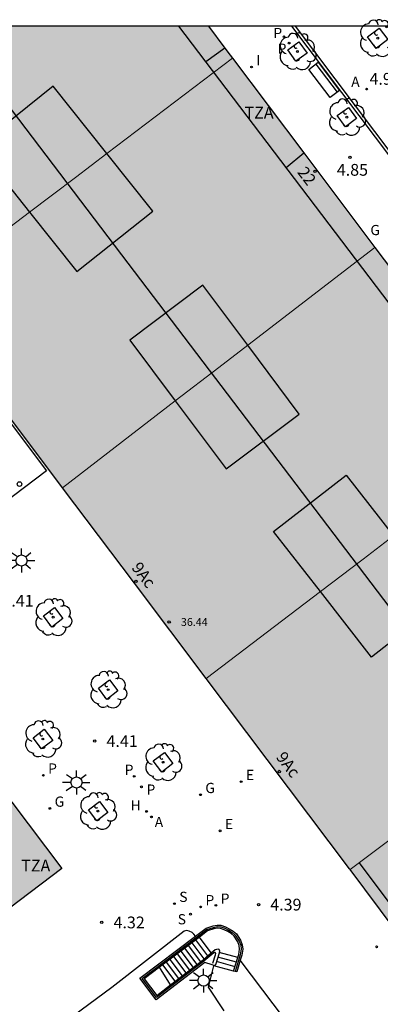
# Model space of a CAD drawing. Units: millimetres. Extents: x 582744 to 583095, y 4794790 to 4795041.
# Drawn here: x 583029 to 583052, y 4794978 to 4795041 of the extents above; entities that cross this region are included whole.
import ezdxf
from ezdxf.enums import TextEntityAlignment as Align

# ---------------------------------------------------------------- set-up
doc = ezdxf.new("R2010")
doc.units = ezdxf.units.MM
for name, color, linetype in [('010106', 9, 'Continuous'), ('020204', 9, 'Continuous'), ('020308', 9, 'Continuous'), ('060117', 9, 'Continuous'), ('060130', 9, 'Continuous'), ('060135', 9, 'Continuous'), ('060141', 9, 'Continuous'), ('060144', 9, 'Continuous'), ('070105', 6, 'Continuous'), ('080109', 9, 'Continuous'), ('080110', 9, 'Continuous'), ('080125', 6, 'Continuous'), ('080201', 9, 'Continuous'), ('080202', 9, 'Continuous'), ('080303', 9, 'Continuous'), ('080308', 9, 'Continuous'), ('080311', 9, 'Continuous'), ('090202', 1, 'Continuous'), ('100101', 9, 'Continuous'), ('100105', 3, 'Continuous'), ('100202', 3, 'Continuous'), ('200204', 4, 'Continuous'), ('200205', 4, 'Continuous'), ('200304', 4, 'Continuous'), ('200305', 4, 'Continuous'), ('210102', 4, 'Continuous'), ('210201', 9, 'Continuous'), ('210203', 4, 'Continuous'), ('210204', 9, 'Continuous'), ('210205', 4, 'Continuous'), ('210301', 9, 'Continuous'), ('210303', 4, 'Continuous'), ('210304', 9, 'Continuous'), ('210305', 4, 'Continuous'), ('220205', 1, 'Continuous'), ('220305', 1, 'Continuous'), ('230204', 9, 'Continuous'), ('230304', 9, 'Continuous'), ('250206', 9, 'Continuous'), ('260202', 9, 'Continuous'), ('270204', 9, 'Continuous'), ('270304', 9, 'Continuous'), ('990501', 21, 'Continuous'), ('990507', 41, 'Continuous')]:
    doc.layers.add(name, color=color, linetype=linetype)
for name, color, linetype, lineweight in [('080111', 7, 'Continuous', 30), ('080117', 7, 'Continuous', 20), ('080119', 7, 'Continuous', 30)]:
    doc.layers.add(name, color=color, linetype=linetype, lineweight=lineweight)
doc.styles.add('ARIAL', font='ARIAL.TTF', dxfattribs={"height": 1})
doc.styles.add('ARIALI', font='ARIALI.TTF', dxfattribs={"height": 1})
doc.styles.add('ROMANS', font='romans__.ttf', dxfattribs={"height": 1})

# ---------------------------------------------------------------- blocks, each defined once
blk = doc.blocks.new('PUNTO')
blk.add_circle((0, 0), 0.075)
at = {"layer": '080201'}
blk.add_attdef('NPUNTO', (2916184.78, 23977758.818, 116.553), '', height=0.75, dxfattribs=at)
blk = doc.blocks.new('HUEPIV')
blk.add_circle((0, 0), 0.145)
blk = doc.blocks.new('COTAPU')
blk.add_circle((0, 0), 0.075)
blk = doc.blocks.new('ARBOL')
blk.add_circle((0, 0), 0.0587)
for centre, radius, start, end in [((-0.564, 0.381), 0.532, 92.28, 254.58), ((-0.28, 0.855), 0.3, 359.28777, 173.60777), ((0.097, 0.97), 0.21, 23.15651, 160.46651), ((0.438, 0.881), 0.24, 301.57804, 139.32804), ((0.656, 0.288), 0.443, 319.85562, 114.76562), ((-0.091, 0.321), 0.12, 119.14, 310.56), ((0.819, -0.249), 0.383, 235.52754, 62.02753), ((-0.556, -0.339), 0.555, 142.64, 266.54), ((-0.039, -0.384), 0.21, 189.64, 323.88), ((0.299, -0.624), 0.532, 224.67, 0.24), ((-0.301, -0.676), 0.45, 213.78, 295.32)]:
    blk.add_arc(centre, radius, start, end)
blk = doc.blocks.new('ABAS')
blk.add_circle((0, 0), 0.055)
blk = doc.blocks.new('BloquePortal')
blk.add_circle((0, 0), 0.075)
at = {"flags": 5}
blk.add_attdef('INDICE', text='', height=0.75, dxfattribs=at).set_placement((0, 0), align=Align.MIDDLE_CENTER)
blk = doc.blocks.new('HIDRAN')
blk.add_circle((0, 0), 0.055)
blk = doc.blocks.new('BANCO')
blk.add_line((1.125, 0.1875), (-1.125, 0.1875))
blk.add_lwpolyline([(1.125, 0.75), (1.125, 0), (-1.125, 0), (-1.125, 0.75)], close=True)
blk = doc.blocks.new('PLUVI3')
blk.add_circle((0, 0), 0.055)
blk = doc.blocks.new('PLUVI2')
blk.add_circle((0, 0), 0.055)
blk = doc.blocks.new('PLUVI1')
blk.add_circle((0, 0), 0.055)
blk = doc.blocks.new('REGAS')
blk.add_circle((0, 0), 0.055)
blk = doc.blocks.new('REGELE')
blk.add_circle((0, 0), 0.055)
blk = doc.blocks.new('SANEA')
blk.add_circle((0, 0), 0.055)
blk = doc.blocks.new('REIND')
blk.add_circle((0, 0), 0.055)
blk = doc.blocks.new('FAROLA')
for p, q in [((0, 0.355), (0, 0.755)), ((-0.355, 0), (-0.895, 0)), ((-0.63, 0.51), (-0.255, 0.245)), ((0.605, 0.49), (0.276, 0.223)), ((0.355, 0), (0.855, 0)), ((-0.65, -0.52), (-0.255, -0.24)), ((0, -0.355), (0, -0.755)), ((0.585, -0.52), (0.256, -0.246))]:
    blk.add_line(p, q)
blk.add_circle((0, 0), 0.355)

msp = doc.modelspace()

# ---------------------------------------------------------------- hatches: boundary and pattern name
at = {"layer": '990501'}
for points in [[(583042.504, 4795038.143), (583042.346, 4795038.353), (583040.965, 4795040.186), (583028.076, 4795040.187), (583023.22, 4795036.495), (583020.412, 4795040.187), (583019.211, 4795040.187), (583016.118, 4795037.86), (583013.025, 4795035.533), (583017.757, 4795029.253), (583022.489, 4795022.972), (583029.57, 4795028.34), (583026.246, 4795032.512), (583031.081, 4795036.365), (583034.498, 4795032.075)], [(583047.046, 4795032.121), (583042.504, 4795038.143), (583034.498, 4795032.075), (583037.418, 4795028.411), (583032.583, 4795024.558), (583029.57, 4795028.34), (583022.489, 4795022.972), (583027.078, 4795016.881), (583031.666, 4795010.79), (583038.856, 4795016.315), (583035.953, 4795020.198), (583040.616, 4795023.684), (583043.473, 4795019.862), (583051.587, 4795026.097)], [(583056.202, 4795019.978), (583051.587, 4795026.097), (583043.473, 4795019.862), (583046.754, 4795015.474), (583042.091, 4795011.988), (583038.856, 4795016.315), (583031.666, 4795010.79), (583036.249, 4795004.708), (583040.832, 4794998.626), (583048.109, 4795004.173), (583045.127, 4795008), (583049.741, 4795011.594), (583052.761, 4795007.719), (583060.816, 4795013.859)], [(583070.11, 4795001.567), (583065.463, 4795007.713), (583060.816, 4795013.859), (583052.761, 4795007.719), (583055.976, 4795003.592), (583051.362, 4794999.998), (583048.109, 4795004.173), (583040.832, 4794998.626), (583049.999, 4794986.459), (583057.41, 4794992.027), (583054.357, 4794996.047), (583059.072, 4794999.624), (583062.142, 4794995.582)], [(583018.893, 4795003.41), (583017.704, 4795004.982), (583016.515, 4795006.554), (583011.326, 4795002.666), (583003.748, 4794996.941), (583009.671, 4794989.049), (583013.594, 4794991.879), (583016.889, 4794987.531), (583013.024, 4794984.58), (583018.828, 4794976.845), (583031.618, 4794986.522)], [(583074.627, 4794995.594), (583070.11, 4795001.567), (583062.142, 4794995.582), (583063.94, 4794993.214), (583059.224, 4794989.637), (583057.41, 4794992.027), (583049.998, 4794986.459), (583054.332, 4794980.695), (583058.666, 4794974.931), (583066.304, 4794980.409), (583064.426, 4794982.914), (583069.165, 4794986.438), (583071.103, 4794983.853), (583079.143, 4794989.621)]]:
    msp.add_hatch(color=256, dxfattribs=at).paths.add_polyline_path(points)
at = {"layer": '990507'}
for points in [[(583031.081, 4795036.365), (583026.246, 4795032.512), (583029.57, 4795028.34), (583032.497, 4795030.558), (583034.498, 4795032.075)], [(583037.418, 4795028.411), (583034.498, 4795032.075), (583032.497, 4795030.558), (583029.57, 4795028.34), (583032.583, 4795024.558)], [(583040.616, 4795023.684), (583035.953, 4795020.198), (583038.856, 4795016.315), (583041.626, 4795018.443), (583043.473, 4795019.862)], [(583046.754, 4795015.474), (583043.473, 4795019.862), (583041.626, 4795018.443), (583038.856, 4795016.315), (583042.091, 4795011.988)], [(583052.761, 4795007.719), (583049.741, 4795011.594), (583045.127, 4795008), (583048.109, 4795004.173), (583050.824, 4795006.242)], [(583052.761, 4795007.719), (583050.824, 4795006.242), (583048.109, 4795004.173), (583051.362, 4794999.998), (583055.976, 4795003.592)]]:
    msp.add_hatch(color=256, dxfattribs=at).paths.add_polyline_path(points)

# ---------------------------------------------------------------- linework, layer by layer
at = {"layer": '010106', "flags": 128}
msp.add_lwpolyline([(582744.156, 4794790.2), (583094.146, 4794790.192), (583094.151, 4795040.185), (582744.161, 4795040.193)], close=True, dxfattribs=at)
at = {"layer": '060117'}
for points in [[(583041.152, 4794981.151, 3.538), (583040.392, 4794982.156, 3.546)], [(583042.842, 4794980.851, 3.75), (583041.651, 4794981.177, 3.751)], [(583038.562, 4794979.125, 1.698), (583037.852, 4794980.233, 1.476)], [(583042.579, 4794979.984, 4.342), (583041.316, 4794980.324, 4.361)]]:
    msp.add_polyline3d(points, dxfattribs=at)
at = {"layer": '060130'}
msp.add_polyline3d([(583044.63, 4794950.021, 4.69), (583055.414, 4794947.5, 4.682), (583063.498, 4794953.578, 4.57), (583043, 4794980.684, 4.7)], dxfattribs=at)
at = {"layer": '060135'}
msp.add_polyline3d([(583009.336, 4795040.187, 4.765), (583030.645, 4795011.863, 4.789), (583026.516, 4795008.731, 4.623)], dxfattribs=at)
at = {"layer": '060141'}
for points in [[(583040.243, 4794980.409, 2.816), (583039.458, 4794981.448, 2.823)], [(583040.477, 4794980.588, 2.996), (583039.692, 4794981.626, 3.003)], [(583040.706, 4794980.769, 3.176), (583039.925, 4794981.802, 3.185)], [(583040.929, 4794980.96, 3.358), (583040.158, 4794981.979, 3.365)], [(583039.545, 4794979.876, 2.273), (583038.757, 4794980.918, 2.282)], [(583039.778, 4794980.054, 2.455), (583038.991, 4794981.095, 2.462)], [(583040.011, 4794980.232, 2.635), (583039.224, 4794981.272, 2.642)], [(583042.755, 4794980.561, 3.95), (583041.572, 4794980.885, 3.951)], [(583038.847, 4794979.342, 1.732), (583038.056, 4794980.388, 1.741)], [(583039.079, 4794979.52, 1.913), (583038.29, 4794980.564, 1.92)], [(583039.312, 4794979.698, 2.094), (583038.523, 4794980.741, 2.101)], [(583042.667, 4794980.271, 4.151), (583041.487, 4794980.595, 4.152)]]:
    msp.add_polyline3d(points, dxfattribs=at)
at = {"layer": '060144'}
msp.add_polyline3d([(583041.259, 4794980.5, 5.098), (583041.431, 4794981.039, 5.098), (583041.439, 4794981.12, 5.098), (583041.408, 4794981.177, 5.098), (583041.346, 4794981.178, 5.098), (583041.315, 4794981.16, 5.098), (583040.688, 4794980.623, 5.098), (583037.654, 4794978.305, 5.108), (583036.746, 4794979.521, 5.123), (583040.867, 4794982.64, 5.009), (583041.291, 4794982.774, 5.039), (583041.541, 4794982.828, 5.035), (583041.751, 4794982.813, 5.035), (583042.022, 4794982.721, 5.074), (583042.253, 4794982.597, 5.134), (583042.479, 4794982.461, 5.149), (583042.682, 4794982.291, 5.151), (583042.928, 4794981.909, 5.153), (583043.027, 4794981.643, 5.151), (583043.056, 4794981.387, 5.151), (583043, 4794981.022, 5.142), (583042.677, 4794979.962, 5.104)], dxfattribs=at)
at = {"layer": '070105'}
for points in [[(583040.144, 4794982.219, 5.027), (583040.82, 4794982.73, 5.009), (583041.265, 4794982.871, 5.039), (583041.534, 4794982.929, 5.035)], [(583042.842, 4794980.851, 5.134), (583042.904, 4794981.054, 5.142), (583042.955, 4794981.389, 5.151), (583042.929, 4794981.619, 5.151), (583042.838, 4794981.864, 5.153), (583042.606, 4794982.224, 5.151), (583042.421, 4794982.38, 5.149), (583042.203, 4794982.51, 5.134), (583041.982, 4794982.629, 5.074), (583041.731, 4794982.714, 5.035), (583041.548, 4794982.727, 5.035), (583041.316, 4794982.677, 5.039), (583040.913, 4794982.55, 5.009), (583040.392, 4794982.156, 5.024)], [(583041.534, 4794982.929, 5.035), (583041.771, 4794982.912, 5.035), (583042.062, 4794982.813, 5.074), (583042.302, 4794982.684, 5.134), (583042.537, 4794982.543, 5.149), (583042.758, 4794982.358, 5.151), (583043.018, 4794981.954, 5.153), (583043.125, 4794981.666, 5.151), (583043.157, 4794981.385, 5.151), (583043.1, 4794981.014, 5.142), (583043, 4794980.684, 5.13)], [(583041.325, 4794980.357, 5.119), (583041.208, 4794980.381, 5.117), (583040.749, 4794980.544, 5.098), (583037.634, 4794978.164, 5.108), (583036.606, 4794979.541, 5.123), (583040.144, 4794982.219, 5.027)], [(583040.392, 4794982.156, 5.024), (583037.852, 4794980.233, 5.095)], [(583038.562, 4794979.125, 5.105), (583040.628, 4794980.703, 5.098), (583041.152, 4794981.151, 5.098)], [(583041.152, 4794981.151, 5.098), (583041.4, 4794981.362, 5.098), (583041.507, 4794981.397, 5.113), (583041.576, 4794981.409, 5.124), (583041.625, 4794981.395, 5.128), (583041.667, 4794981.289, 5.126), (583041.651, 4794981.177, 5.126)], [(583041.651, 4794981.177, 5.126), (583041.645, 4794981.133, 5.126), (583041.426, 4794980.389, 5.117), (583041.394, 4794980.353, 5.12), (583041.345, 4794980.353, 5.119), (583041.325, 4794980.357, 5.119)], [(583042.579, 4794979.984, 5.103), (583042.842, 4794980.851, 5.134)], [(583037.852, 4794980.233, 5.095), (583036.885, 4794979.501, 5.123), (583037.673, 4794978.446, 5.108), (583038.562, 4794979.125, 5.105)], [(583043, 4794980.684, 5.13), (583042.775, 4794979.942, 5.103), (583042.677, 4794979.962, 5.103)], [(583042.579, 4794979.982, 5.103), (583042.579, 4794979.984, 5.103)], [(583042.677, 4794979.962, 5.103), (583042.579, 4794979.982, 5.103)]]:
    msp.add_polyline3d(points, dxfattribs=at)
at = {"layer": '080109'}
msp.add_polyline3d([(583059.695, 4794993.743, 40.385), (583035.445, 4795025.623, 40.294), (583026.253, 4795037.699, 40.349), (583024.369, 4795040.187, 40.401)], dxfattribs=at)
at = {"layer": '080110'}
msp.add_polyline3d([(583050.576, 4794986.894, 36.834), (583070.668, 4794960.043, 36.819), (583089.127, 4794973.82, 36.874), (583069.034, 4795000.761, 36.657), (583039.09, 4795040.186, 36.851)], dxfattribs=at)
at = {"layer": '080111'}
for points in [[(583040.965, 4795040.186, 5.002), (583042.017, 4795038.789, 4.996)], [(583042.017, 4795038.789, 4.996), (583042.346, 4795038.353, 4.994), (583042.504, 4795038.143, 4.993)], [(583042.504, 4795038.143, 4.993), (583047.051, 4795032.113, 4.972)], [(583047.051, 4795032.113, 4.972), (583051.587, 4795026.097, 4.951)], [(583051.587, 4795026.097, 4.951), (583056.202, 4795019.978, 4.93), (583060.816, 4795013.859, 4.908)], [(583031.666, 4795010.79, 4.656), (583027.078, 4795016.881, 4.674), (583022.489, 4795022.972, 4.692)], [(583040.832, 4794998.626, 4.62), (583036.249, 4795004.708, 4.638), (583031.666, 4795010.79, 4.656)], [(583049.998, 4794986.459, 4.584), (583049.96, 4794986.51, 4.584), (583040.832, 4794998.626, 4.62)], [(583024.2, 4794996.366, 4.481), (583031.618, 4794986.522, 4.372), (583024.231, 4794980.933, 4.348)], [(583052.88, 4794982.626, 4.573), (583049.998, 4794986.459, 4.584)]]:
    msp.add_polyline3d(points, dxfattribs=at)
at = {"layer": '080117'}
for points in [[(583034.498, 4795032.075, 36.719), (583042.504, 4795038.143, 36.838)], [(583029.57, 4795028.34, 36.646), (583032.497, 4795030.558, 36.689), (583034.498, 4795032.075, 36.719)], [(583022.489, 4795022.972, 36.541), (583029.57, 4795028.34, 36.646)], [(583043.473, 4795019.862, 36.704), (583051.587, 4795026.097, 36.869)], [(583038.856, 4795016.315, 36.611), (583041.626, 4795018.443, 36.667), (583043.473, 4795019.862, 36.704)], [(583031.666, 4795010.79, 36.465), (583038.856, 4795016.315, 36.611)], [(583052.761, 4795007.719, 36.516), (583050.824, 4795006.242, 36.479), (583048.109, 4795004.173, 36.427)], [(583048.109, 4795004.173, 36.427), (583040.832, 4794998.626, 36.287)], [(583049.998, 4794986.459, 36.821), (583057.41, 4794992.027, 36.778)]]:
    msp.add_polyline3d(points, dxfattribs=at)
at = {"layer": '080119'}
for points in [[(583034.498, 4795032.075, 39.908), (583031.081, 4795036.365, 39.891), (583026.246, 4795032.512, 39.793), (583029.57, 4795028.34, 39.809)], [(583029.57, 4795028.34, 39.809), (583032.583, 4795024.558, 39.824), (583037.418, 4795028.411, 39.922), (583034.498, 4795032.075, 39.908)], [(583043.473, 4795019.862, 39.818), (583040.616, 4795023.684, 39.871), (583035.953, 4795020.198, 39.776), (583038.856, 4795016.315, 39.722)], [(583038.856, 4795016.315, 39.722), (583042.091, 4795011.988, 39.662), (583046.754, 4795015.474, 39.757), (583043.473, 4795019.862, 39.818)], [(583048.109, 4795004.173, 39.594), (583045.127, 4795008, 39.607), (583049.741, 4795011.594, 39.824), (583052.761, 4795007.719, 39.811)], [(583052.761, 4795007.719, 39.811), (583055.976, 4795003.592, 39.798), (583051.362, 4794999.998, 39.581), (583048.109, 4795004.173, 39.594)]]:
    msp.add_polyline3d(points, dxfattribs=at)
at = {"layer": '080125'}
for points in [[(583042.017, 4795038.789, 35.854), (583040.814, 4795037.916, 35.851)], [(583045.921, 4795031.193, 35.935), (583047.051, 4795032.113, 35.933)]]:
    msp.add_polyline3d(points, dxfattribs=at)
at = {"layer": '100101'}
for points in [[(583051.67, 4795038.771, 5.003), (583051.109, 4795039.513, 5.015), (583051.851, 4795040.074, 5.015), (583052.412, 4795039.332, 5.003), (583051.67, 4795038.771, 5.003)], [(583046.541, 4795037.964, 4.901), (583046.025, 4795038.677, 4.908), (583046.738, 4795039.193, 4.908), (583047.254, 4795038.48, 4.901), (583046.541, 4795037.964, 4.901)], [(583049.698, 4795033.784, 4.89), (583049.182, 4795034.497, 4.897), (583049.895, 4795035.013, 4.897), (583050.411, 4795034.3, 4.89), (583049.698, 4795033.784, 4.89)], [(583030.992, 4795001.914, 4.594), (583030.456, 4795002.62, 4.607), (583031.162, 4795003.156, 4.607), (583031.698, 4795002.45, 4.594), (583030.992, 4795001.914, 4.594)], [(583034.496, 4794997.301, 4.556), (583033.96, 4794998.007, 4.569), (583034.666, 4794998.543, 4.569), (583035.202, 4794997.837, 4.556), (583034.496, 4794997.301, 4.556)], [(583030.341, 4794994.157, 4.365), (583029.805, 4794994.863, 4.378), (583030.511, 4794995.399, 4.378), (583031.047, 4794994.693, 4.365), (583030.341, 4794994.157, 4.365)], [(583037.995, 4794992.676, 4.542), (583037.459, 4794993.382, 4.555), (583038.165, 4794993.918, 4.555), (583038.701, 4794993.212, 4.542), (583037.995, 4794992.676, 4.542)], [(583033.858, 4794989.556, 4.393), (583033.322, 4794990.262, 4.406), (583034.028, 4794990.798, 4.406), (583034.564, 4794990.092, 4.393), (583033.858, 4794989.556, 4.393)]]:
    msp.add_polyline3d(points, dxfattribs=at)
at = {"layer": '100105'}
for points in [[(583040.144, 4794982.219, 4.331), (583040.051, 4794982.342, 4.329), (583039.934, 4794982.444, 4.327), (583039.749, 4794982.535, 4.327), (583039.587, 4794982.569, 4.32), (583039.418, 4794982.528, 4.327), (583034.823, 4794978.941, 4.325), (583030.409, 4794975.699, 4.271), (583023.391, 4794970.401, 4.208), (583023.09, 4794967.391, 4.316), (583022.619, 4794967.012, 4.307)], [(583041.982, 4794977.468, 4.554), (583040.982, 4794978.975, 4.53), (583041.316, 4794980.324, 4.512)], [(583041.316, 4794980.324, 4.512), (583041.325, 4794980.357, 4.512)]]:
    msp.add_polyline3d(points, dxfattribs=at)
at = {"layer": '210102'}
for points in [[(583046.262, 4795040.186, 4.879), (583088.066, 4794984.751, 4.685)], [(583088.193, 4794984.878, 4.704), (583046.515, 4795040.186, 4.889)]]:
    msp.add_polyline3d(points, dxfattribs=at)

# ---------------------------------------------------------------- block references
at = {"layer": '020204', "rotation": 359.9987685839998}
for p in [(583049.987, 4795031.826, 4.852), (583033.725, 4794994.645, 4.411), (583044.164, 4794984.226, 4.394), (583034.174, 4794983.092, 4.323)]:
    msp.add_blockref('COTAPU', p, dxfattribs=at)
at = {"layer": '080201', "rotation": 359.9987685839998}
msp.add_blockref('PUNTO', (583038.468, 4795002.233, 36.44), dxfattribs=at)
msp.add_blockref('PUNTO', (583038.468, 4795002.233, 36.44), dxfattribs=at)
msp.add_blockref('PUNTO', (583038.468, 4795002.233, 36.44), dxfattribs=at)
msp.add_blockref('PUNTO', (583038.468, 4795002.233, 36.44), dxfattribs=at)
msp.add_blockref('PUNTO', (583038.468, 4795002.233, 36.44), dxfattribs=at)
msp.add_blockref('PUNTO', (583038.468, 4795002.233, 36.44), dxfattribs=at)
msp.add_blockref('PUNTO', (583038.468, 4795002.233, 36.44), dxfattribs=at)
msp.add_blockref('PUNTO', (583038.468, 4795002.233, 36.44), dxfattribs=at)
msp.add_blockref('PUNTO', (583038.468, 4795002.233, 36.44), dxfattribs=at)
msp.add_blockref('PUNTO', (583038.468, 4795002.233, 36.44), dxfattribs=at)
msp.add_blockref('PUNTO', (583038.468, 4795002.233, 36.44), dxfattribs=at)
msp.add_blockref('PUNTO', (583038.468, 4795002.233, 36.44), dxfattribs=at)
msp.add_blockref('PUNTO', (583038.468, 4795002.233, 36.44), dxfattribs=at)
msp.add_blockref('PUNTO', (583038.468, 4795002.233, 36.44), dxfattribs=at)
msp.add_blockref('PUNTO', (583038.468, 4795002.233, 36.44), dxfattribs=at)
msp.add_blockref('PUNTO', (583038.468, 4795002.233, 36.44), dxfattribs=at)
msp.add_blockref('PUNTO', (583038.468, 4795002.233, 36.44), dxfattribs=at)
msp.add_blockref('PUNTO', (583038.468, 4795002.233, 36.44), dxfattribs=at)
msp.add_blockref('PUNTO', (583038.468, 4795002.233, 36.44), dxfattribs=at)
msp.add_blockref('PUNTO', (583038.468, 4795002.233, 36.44), dxfattribs=at)
msp.add_blockref('PUNTO', (583038.468, 4795002.233, 36.44), dxfattribs=at)
msp.add_blockref('PUNTO', (583038.468, 4795002.233, 36.44), dxfattribs=at)
msp.add_blockref('PUNTO', (583038.468, 4795002.233, 36.44), dxfattribs=at)
msp.add_blockref('PUNTO', (583038.468, 4795002.233, 36.44), dxfattribs=at)
msp.add_blockref('PUNTO', (583038.468, 4795002.233, 36.44), dxfattribs=at)
msp.add_blockref('PUNTO', (583038.468, 4795002.233, 36.44), dxfattribs=at)
msp.add_blockref('PUNTO', (583038.468, 4795002.233, 36.44), dxfattribs=at)
msp.add_blockref('PUNTO', (583038.468, 4795002.233, 36.44), dxfattribs=at)
msp.add_blockref('PUNTO', (583038.468, 4795002.233, 36.44), dxfattribs=at)
msp.add_blockref('PUNTO', (583038.468, 4795002.233, 36.44), dxfattribs=at)
msp.add_blockref('PUNTO', (583038.468, 4795002.233, 36.44), dxfattribs=at)
msp.add_blockref('PUNTO', (583038.468, 4795002.233, 36.44), dxfattribs=at)
msp.add_blockref('PUNTO', (583038.468, 4795002.233, 36.44), dxfattribs=at)
msp.add_blockref('PUNTO', (583038.468, 4795002.233, 36.44), dxfattribs=at)
msp.add_blockref('PUNTO', (583038.468, 4795002.233, 36.44), dxfattribs=at)
msp.add_blockref('PUNTO', (583038.468, 4795002.233, 36.44), dxfattribs=at)
msp.add_blockref('PUNTO', (583038.468, 4795002.233, 36.44), dxfattribs=at)
msp.add_blockref('PUNTO', (583038.468, 4795002.233, 36.44), dxfattribs=at)
msp.add_blockref('PUNTO', (583038.468, 4795002.233, 36.44), dxfattribs=at)
msp.add_blockref('PUNTO', (583038.468, 4795002.233, 36.44), dxfattribs=at)
msp.add_blockref('PUNTO', (583038.468, 4795002.233, 36.44), dxfattribs=at)
msp.add_blockref('PUNTO', (583038.468, 4795002.233, 36.44), dxfattribs=at)
msp.add_blockref('PUNTO', (583038.468, 4795002.233, 36.44), dxfattribs=at)
msp.add_blockref('PUNTO', (583038.468, 4795002.233, 36.44), dxfattribs=at)
msp.add_blockref('PUNTO', (583038.468, 4795002.233, 36.44), dxfattribs=at)
msp.add_blockref('PUNTO', (583038.468, 4795002.233, 36.44), dxfattribs=at)
msp.add_blockref('PUNTO', (583038.468, 4795002.233, 36.44), dxfattribs=at)
msp.add_blockref('PUNTO', (583038.468, 4795002.233, 36.44), dxfattribs=at)
msp.add_blockref('PUNTO', (583038.468, 4795002.233, 36.44), dxfattribs=at)
msp.add_blockref('PUNTO', (583038.468, 4795002.233, 36.44), dxfattribs=at)
msp.add_blockref('PUNTO', (583038.468, 4795002.233, 36.44), dxfattribs=at)
msp.add_blockref('PUNTO', (583038.468, 4795002.233, 36.44), dxfattribs=at)
msp.add_blockref('PUNTO', (583038.468, 4795002.233, 36.44), dxfattribs=at)
msp.add_blockref('PUNTO', (583038.468, 4795002.233, 36.44), dxfattribs=at)
msp.add_blockref('PUNTO', (583038.468, 4795002.233, 36.44), dxfattribs=at)
msp.add_blockref('PUNTO', (583038.468, 4795002.233, 36.44), dxfattribs=at)
msp.add_blockref('PUNTO', (583038.468, 4795002.233, 36.44), dxfattribs=at)
msp.add_blockref('PUNTO', (583038.468, 4795002.233, 36.44), dxfattribs=at)
msp.add_blockref('PUNTO', (583038.468, 4795002.233, 36.44), dxfattribs=at)
msp.add_blockref('PUNTO', (583038.468, 4795002.233, 36.44), dxfattribs=at)
msp.add_blockref('PUNTO', (583038.468, 4795002.233, 36.44), dxfattribs=at)
msp.add_blockref('PUNTO', (583038.468, 4795002.233, 36.44), dxfattribs=at)
msp.add_blockref('PUNTO', (583038.468, 4795002.233, 36.44), dxfattribs=at)
msp.add_blockref('PUNTO', (583038.468, 4795002.233, 36.44), dxfattribs=at)
msp.add_blockref('PUNTO', (583038.468, 4795002.233, 36.44), dxfattribs=at)
msp.add_blockref('PUNTO', (583038.468, 4795002.233, 36.44), dxfattribs=at)
msp.add_blockref('PUNTO', (583038.468, 4795002.233, 36.44), dxfattribs=at)
msp.add_blockref('PUNTO', (583038.468, 4795002.233, 36.44), dxfattribs=at)
msp.add_blockref('PUNTO', (583038.468, 4795002.233, 36.44), dxfattribs=at)
msp.add_blockref('PUNTO', (583038.468, 4795002.233, 36.44), dxfattribs=at)
msp.add_blockref('PUNTO', (583038.468, 4795002.233, 36.44), dxfattribs=at)
msp.add_blockref('PUNTO', (583038.468, 4795002.233, 36.44), dxfattribs=at)
msp.add_blockref('PUNTO', (583038.468, 4795002.233, 36.44), dxfattribs=at)
msp.add_blockref('PUNTO', (583038.468, 4795002.233, 36.44), dxfattribs=at)
msp.add_blockref('PUNTO', (583038.468, 4795002.233, 36.44), dxfattribs=at)
msp.add_blockref('PUNTO', (583038.468, 4795002.233, 36.44), dxfattribs=at)
msp.add_blockref('PUNTO', (583038.468, 4795002.233, 36.44), dxfattribs=at)
msp.add_blockref('PUNTO', (583038.468, 4795002.233, 36.44), dxfattribs=at)
msp.add_blockref('PUNTO', (583038.468, 4795002.233, 36.44), dxfattribs=at)
msp.add_blockref('PUNTO', (583038.468, 4795002.233, 36.44), dxfattribs=at)
msp.add_blockref('PUNTO', (583038.468, 4795002.233, 36.44), dxfattribs=at)
msp.add_blockref('PUNTO', (583038.468, 4795002.233, 36.44), dxfattribs=at)
msp.add_blockref('PUNTO', (583038.468, 4795002.233, 36.44), dxfattribs=at)
msp.add_blockref('PUNTO', (583038.468, 4795002.233, 36.44), dxfattribs=at)
msp.add_blockref('PUNTO', (583038.468, 4795002.233, 36.44), dxfattribs=at)
msp.add_blockref('PUNTO', (583038.468, 4795002.233, 36.44), dxfattribs=at)
msp.add_blockref('PUNTO', (583038.468, 4795002.233, 36.44), dxfattribs=at)
msp.add_blockref('PUNTO', (583038.468, 4795002.233, 36.44), dxfattribs=at)
msp.add_blockref('PUNTO', (583038.468, 4795002.233, 36.44), dxfattribs=at)
msp.add_blockref('PUNTO', (583038.468, 4795002.233, 36.44), dxfattribs=at)
msp.add_blockref('PUNTO', (583038.468, 4795002.233, 36.44), dxfattribs=at)
msp.add_blockref('PUNTO', (583038.468, 4795002.233, 36.44), dxfattribs=at)
msp.add_blockref('PUNTO', (583038.468, 4795002.233, 36.44), dxfattribs=at)
msp.add_blockref('PUNTO', (583038.468, 4795002.233, 36.44), dxfattribs=at)
msp.add_blockref('PUNTO', (583038.468, 4795002.233, 36.44), dxfattribs=at)
msp.add_blockref('PUNTO', (583038.468, 4795002.233, 36.44), dxfattribs=at)
msp.add_blockref('PUNTO', (583038.468, 4795002.233, 36.44), dxfattribs=at)
msp.add_blockref('PUNTO', (583038.468, 4795002.233, 36.44), dxfattribs=at)
msp.add_blockref('PUNTO', (583038.468, 4795002.233, 36.44), dxfattribs=at)
msp.add_blockref('PUNTO', (583038.468, 4795002.233, 36.44), dxfattribs=at)
msp.add_blockref('PUNTO', (583038.468, 4795002.233, 36.44), dxfattribs=at)
msp.add_blockref('PUNTO', (583038.468, 4795002.233, 36.44), dxfattribs=at)
msp.add_blockref('PUNTO', (583038.468, 4795002.233, 36.44), dxfattribs=at)
msp.add_blockref('PUNTO', (583038.468, 4795002.233, 36.44), dxfattribs=at)
msp.add_blockref('PUNTO', (583038.468, 4795002.233, 36.44), dxfattribs=at)
msp.add_blockref('PUNTO', (583038.468, 4795002.233, 36.44), dxfattribs=at)
msp.add_blockref('PUNTO', (583038.468, 4795002.233, 36.44), dxfattribs=at)
msp.add_blockref('PUNTO', (583038.468, 4795002.233, 36.44), dxfattribs=at)
msp.add_blockref('PUNTO', (583038.468, 4795002.233, 36.44), dxfattribs=at)
msp.add_blockref('PUNTO', (583038.468, 4795002.233, 36.44), dxfattribs=at)
msp.add_blockref('PUNTO', (583038.468, 4795002.233, 36.44), dxfattribs=at)
msp.add_blockref('PUNTO', (583038.468, 4795002.233, 36.44), dxfattribs=at)
msp.add_blockref('PUNTO', (583038.468, 4795002.233, 36.44), dxfattribs=at)
msp.add_blockref('PUNTO', (583038.468, 4795002.233, 36.44), dxfattribs=at)
msp.add_blockref('PUNTO', (583038.468, 4795002.233, 36.44), dxfattribs=at)
msp.add_blockref('PUNTO', (583038.468, 4795002.233, 36.44), dxfattribs=at)
msp.add_blockref('PUNTO', (583038.468, 4795002.233, 36.44), dxfattribs=at)
msp.add_blockref('PUNTO', (583038.468, 4795002.233, 36.44), dxfattribs=at)
msp.add_blockref('PUNTO', (583038.468, 4795002.233, 36.44), dxfattribs=at)
msp.add_blockref('PUNTO', (583038.468, 4795002.233, 36.44), dxfattribs=at)
msp.add_blockref('PUNTO', (583038.468, 4795002.233, 36.44), dxfattribs=at)
msp.add_blockref('PUNTO', (583038.468, 4795002.233, 36.44), dxfattribs=at)
msp.add_blockref('PUNTO', (583038.468, 4795002.233, 36.44), dxfattribs=at)
msp.add_blockref('PUNTO', (583038.468, 4795002.233, 36.44), dxfattribs=at)
msp.add_blockref('PUNTO', (583038.468, 4795002.233, 36.44), dxfattribs=at)
msp.add_blockref('PUNTO', (583038.468, 4795002.233, 36.44), dxfattribs=at)
msp.add_blockref('PUNTO', (583038.468, 4795002.233, 36.44), dxfattribs=at)
msp.add_blockref('PUNTO', (583038.468, 4795002.233, 36.44), dxfattribs=at)
at = {"layer": '080202', "rotation": 359.9987685839998}
for p in [(583047.765, 4795030.953), (583036.354, 4795004.826), (583045.481, 4794992.708)]:
    msp.add_blockref('BloquePortal', p, dxfattribs=at)
at = {"layer": '090202', "rotation": 127.1886379115867}
msp.add_blockref('BANCO', (583048.647, 4795036.994), dxfattribs=at)
at = {"layer": '100202', "rotation": 359.9987685839998}
for p in [(583051.761, 4795039.422, 5.009), (583046.64, 4795038.578, 4.904), (583049.797, 4795034.399, 4.894), (583031.077, 4795002.535, 4.6), (583034.581, 4794997.922, 4.562), (583030.426, 4794994.778, 4.372), (583038.08, 4794993.297, 4.549), (583033.927, 4794990.187, 4.383)]:
    msp.add_blockref('ARBOL', p, dxfattribs=at)
at = {"layer": '200204', "rotation": 359.9987685839998}
msp.add_blockref('HIDRAN', (583037.029, 4794990.162, 4.484), dxfattribs=at)
at = {"layer": '200205', "rotation": 359.9987685839998}
for p in [(583051.056, 4795036.185, 4.915), (583037.338, 4794989.816, 4.46)]:
    msp.add_blockref('ABAS', p, dxfattribs=at)
at = {"layer": '210201', "rotation": 359.9987685839998}
for p in [(583036.244, 4794992.4, 4.474), (583036.702, 4794991.732, 4.495), (583040.474, 4794984.08, 4.287)]:
    msp.add_blockref('PLUVI1', p, dxfattribs=at)
at = {"layer": '210203', "rotation": 359.9987685839998}
for p in [(583045.785, 4795039.518, 4.904), (583046.11, 4795039.112, 4.899)]:
    msp.add_blockref('PLUVI2', p, dxfattribs=at)
at = {"layer": '210204', "rotation": 359.9987685839998}
for p in [(583038.804, 4794984.291, 4.306), (583039.83, 4794983.621, 4.279), (583051.693, 4794981.539, 4.522)]:
    msp.add_blockref('SANEA', p, dxfattribs=at)
at = {"layer": '210205', "rotation": 359.9987685839998}
for p in [(583030.449, 4794992.467, 4.343), (583041.446, 4794984.179, 4.269)]:
    msp.add_blockref('PLUVI3', p, dxfattribs=at)
at = {"layer": '220205', "rotation": 359.9987685839998}
for p in [(583043.056, 4794992.061, 4.591), (583041.717, 4794988.93, 4.522)]:
    msp.add_blockref('REGELE', p, dxfattribs=at)
at = {"layer": '230204', "rotation": 359.9987685839998}
for p in [(583040.467, 4794991.228, 4.541), (583030.865, 4794990.358, 4.361)]:
    msp.add_blockref('REGAS', p, dxfattribs=at)
at = {"layer": '250206', "rotation": 359.9987685839998}
for p in [(583029.055, 4795006.15, 4.639), (583032.563, 4794992.008, 4.41), (583040.659, 4794979.391, 4.511)]:
    msp.add_blockref('FAROLA', p, dxfattribs=at)
at = {"layer": '260202', "rotation": 359.9987685839998}
msp.add_blockref('HUEPIV', (583028.932, 4795011.019, 4.72), dxfattribs=at)
at = {"layer": '270204', "rotation": 359.9987685839998}
msp.add_blockref('REIND', (583043.722, 4795037.59, 4.986), dxfattribs=at)

# ---------------------------------------------------------------- texts
at = {"layer": '020308', "style": 'ARIAL'}
for s, p in [('4.92', (583051.239, 4795036.462, 4.915)), ('4.85', (583049.153, 4795030.664, 4.852)), ('4.41', (583027.839, 4795003.213, 4.414)), ('4.41', (583034.475, 4794994.27, 4.411)), ('4.39', (583044.914, 4794983.851, 4.394)), ('4.32', (583034.924, 4794982.717, 4.323))]:
    msp.add_text(s, height=0.75, rotation=359.99877, dxfattribs=at).set_placement(p)
at = {"layer": '080303', "style": 'ARIAL'}
msp.add_text('36.44', height=0.5, rotation=359.99877, dxfattribs=at).set_placement((583039.218, 4795001.983, 36.439))
at = {"layer": '080308', "style": 'ARIALI'}
for s, p in [('22', (583046.602, 4795030.877)), ('9Ac', (583036.032, 4795005.688)), ('9Ac', (583045.242, 4794993.608))]:
    msp.add_text(s, height=0.75, rotation=307.19877, dxfattribs=at).set_placement(p)
at = {"layer": '080311', "style": 'ARIAL'}
for p in [(583043.273, 4795034.307), (583029.042, 4794986.338)]:
    msp.add_text('TZA', height=0.75, rotation=359.99877, dxfattribs=at).set_placement(p)
at = {"layer": '200304', "style": 'ROMANS'}
msp.add_text('H', height=0.65, rotation=359.99877, dxfattribs=at).set_placement((583036.005, 4794990.224, 4.484))
at = {"layer": '200305', "style": 'ROMANS'}
for p in [(583050.07, 4795036.321, 4.915), (583037.548, 4794989.168, 4.46)]:
    msp.add_text('A', height=0.65, rotation=359.99877, dxfattribs=at).set_placement(p)
at = {"layer": '210301', "style": 'ROMANS'}
for p in [(583035.634, 4794992.491, 4.474), (583037.023, 4794991.232, 4.495), (583040.78, 4794984.186, 4.287)]:
    msp.add_text('P', height=0.65, rotation=359.99877, dxfattribs=at).set_placement(p)
at = {"layer": '210303', "style": 'ROMANS'}
for p in [(583045.109, 4795039.43, 4.904), (583045.381, 4795038.432, 4.899)]:
    msp.add_text('P', height=0.65, rotation=359.99877, dxfattribs=at).set_placement(p)
at = {"layer": '210304', "style": 'ROMANS'}
for p in [(583039.11, 4794984.397, 4.306), (583039.011, 4794982.971, 4.279)]:
    msp.add_text('S', height=0.65, rotation=359.99877, dxfattribs=at).set_placement(p)
at = {"layer": '210305', "style": 'ROMANS'}
for p in [(583030.755, 4794992.573, 4.343), (583041.752, 4794984.285, 4.269)]:
    msp.add_text('P', height=0.65, rotation=359.99877, dxfattribs=at).set_placement(p)
at = {"layer": '220305', "style": 'ROMANS'}
for p in [(583043.362, 4794992.167, 4.591), (583042.023, 4794989.036, 4.522)]:
    msp.add_text('E', height=0.65, rotation=359.99877, dxfattribs=at).set_placement(p)
at = {"layer": '230304', "style": 'ROMANS'}
for p in [(583051.292, 4795026.878, 4.933), (583040.773, 4794991.334, 4.541), (583031.171, 4794990.464, 4.361)]:
    msp.add_text('G', height=0.65, rotation=359.99877, dxfattribs=at).set_placement(p)
at = {"layer": '270304', "style": 'ROMANS'}
msp.add_text('I', height=0.65, rotation=359.99877, dxfattribs=at).set_placement((583044.028, 4795037.696, 4.986))

doc.saveas('drawing.dxf')
